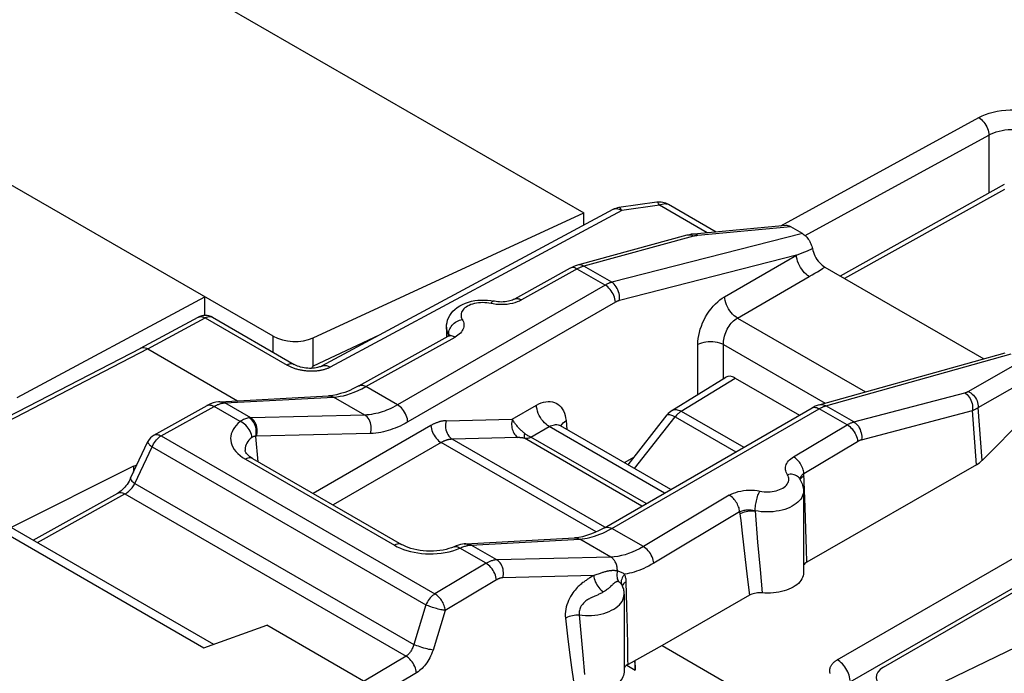
# Model space of a CAD drawing. Units: millimetres. Extents: x -21.4 to 40.6, y -30.4 to 41.
# Drawn here: x 3.9 to 17.5, y 16.3 to 25.3 of the extents above; entities that cross this region are included whole.
import ezdxf

# ---------------------------------------------------------------- set-up
doc = ezdxf.new("R2010")
doc.units = ezdxf.units.MM
doc.header["$LTSCALE"] = 16.335
doc.layers.get('0').update_dxf_attribs({"linetype": 'CONTINUOUS'})
for name, color, linetype in [('ASSI', 7, 'CONTINUOUS'), ('DRAFT', 7, 'CONTINUOUS'), ('RACCORDO', 7, 'CONTINUOUS')]:
    doc.layers.add(name, color=color, linetype=linetype)

msp = doc.modelspace()

# ---------------------------------------------------------------- linework, layer by layer
at = {"color": 7, "linetype": 'CONTINUOUS'}
for p, q in [((3.267, 27.508), (11.678, 22.652)), ((7.942, 20.924), (11.678, 22.652)), ((11.678, 22.481), (11.678, 22.652)), ((12.894, 19.922), (13.639, 20.382)), ((13.766, 20.371), (14.655, 19.858)), ((12.288, 19.173), (12.829, 19.864)), ((1.837, 19.301), (6.433, 16.647)), ((2.339, 19.139), (6.57, 16.696)), ((15.813, 16.38), (19.177, 18.322)), ((6.433, 16.647), (7.303, 16.958)), ((12.316, 14.063), (7.303, 16.958))]:
    msp.add_line(p, q, dxfattribs=at)
at = {"color": 250, "linetype": 'CONTINUOUS'}
for p, q in [((7.391, 20.724), (7.391, 20.949)), ((8.855, 20.963), (7.942, 20.534)), ((7.942, 20.534), (7.942, 20.924)), ((13.023, 19.912), (13.766, 20.371)), ((13.023, 19.912), (13.885, 19.414)), ((12.378, 19.121), (12.937, 19.835)), ((12.937, 19.835), (13.776, 19.351)), ((16.107, 15.916), (20.052, 17.817))]:
    msp.add_line(p, q, dxfattribs=at)
at = {"color": 7, "linetype": 'CONTINUOUS'}
msp.add_lwpolyline([(7.942, 20.534), (7.936, 20.527), (7.931, 20.52), (7.925, 20.513), (7.919, 20.506), (7.918, 20.505)], dxfattribs=at)
at = {"color": 250, "linetype": 'CONTINUOUS'}
for points in [[(12.829, 19.864), (12.834, 19.867), (12.84, 19.869), (12.849, 19.869), (12.86, 19.868), (12.872, 19.864), (12.887, 19.859), (12.902, 19.853), (12.919, 19.845), (12.937, 19.835)], [(12.894, 19.922), (12.903, 19.927), (12.917, 19.932), (12.933, 19.935), (12.95, 19.935), (12.967, 19.933), (12.985, 19.928), (13.004, 19.921), (13.023, 19.912)], [(13.023, 19.912), (13.013, 19.905), (13.003, 19.899), (12.993, 19.891), (12.983, 19.883), (12.974, 19.875), (12.964, 19.865), (12.955, 19.856), (12.946, 19.846), (12.937, 19.835)]]:
    msp.add_lwpolyline(points, dxfattribs=at)
at = {"color": 7, "linetype": 'CONTINUOUS'}
msp.add_arc((13.026, 19.709), 0.25, 121.7333, 141.9219, dxfattribs=at)
for centre, major_axis, ratio, start_param, end_param in [((7.674, 21.095), (0.4, -0.017), 0.546417, -2.332616, -0.814179), ((13.766, 20.167), (-0.125, 0.217), 0.577156, -0.785294, 0.017447), ((16.11, 16.224), (0.4, -0.017), 0.546417, 2.432133, 3.95057)]:
    msp.add_ellipse(centre, major_axis=major_axis, ratio=ratio, start_param=start_param, end_param=end_param, dxfattribs=at)
at = {"layer": 'ASSI', "color": 7, "linetype": 'CONTINUOUS'}
for p, q in [((12.079, 22.696), (8.058, 20.534)), ((14.466, 22.477), (13.196, 22.359)), ((14.694, 22.367), (14.536, 22.458)), ((13.101, 22.342), (11.589, 21.929)), ((11.489, 21.888), (10.721, 21.46)), ((9.783, 21.075), (9.783, 20.943)), ((8.575, 20.263), (9.804, 20.948)), ((14.927, 20), (17.493, 20.719)), ((6.654, 20.044), (8.155, 20.125)), ((5.747, 19.583), (6.479, 19.99)), ((11.963, 18.304), (14.827, 19.957)), ((5.425, 18.987), (5.664, 19.493)), ((7.004, 19.368), (7.004, 19.368)), ((5.466, 19.152), (5.513, 19.174)), ((7.108, 19.259), (9.164, 18.072)), ((17.095, 19.174), (14.754, 17.826)), ((5.466, 19.152), (3.776, 18.309)), ((14.652, 18.985), (14.652, 18.985)), ((4.082, 18.132), (5.247, 18.781)), ((14.708, 18.809), (14.708, 17.679)), ((10.027, 18.08), (10.004, 18.076)), ((10.052, 18.082), (11.55, 18.164)), ((12.201, 17.515), (12.201, 17.515)), ((12.202, 17.515), (12.202, 17.515)), ((12.233, 17.38), (12.233, 16.312)), ((13.964, 17.372), (12.757, 16.676)), ((12.757, 16.676), (12.288, 16.417)), ((12.757, 16.676), (15.225, 15.251)), ((12.387, 16.338), (12.387, 16.472)), ((12.288, 16.417), (12.275, 16.409))]:
    msp.add_line(p, q, dxfattribs=at)
at = {"layer": 'ASSI', "color": 250, "linetype": 'CONTINUOUS'}
for p, q in [((14.536, 22.458), (13.251, 22.339)), ((13.19, 22.328), (11.678, 21.915)), ((14.694, 22.367), (12.063, 21.693)), ((13.118, 22.345), (13.101, 22.342)), ((13.195, 22.329), (13.19, 22.328)), ((11.595, 21.881), (10.819, 21.449)), ((11.492, 21.89), (11.489, 21.888)), ((11.971, 21.654), (11.586, 21.876)), ((12.063, 21.693), (11.678, 21.915)), ((11.971, 21.654), (9.108, 20)), ((12.113, 21.418), (9.249, 19.764)), ((10.365, 21.405), (10.338, 21.409)), ((10.429, 21.393), (10.365, 21.405)), ((8.672, 20.252), (9.901, 20.937)), ((9.812, 20.979), (9.799, 21.003)), ((9.811, 20.953), (9.812, 20.979)), ((9.812, 20.979), (9.813, 20.997)), ((9.813, 20.997), (9.816, 21.014)), ((15.018, 19.987), (17.575, 20.703)), ((16.981, 20.185), (17.733, 20.612)), ((17.119, 19.964), (17.869, 20.39)), ((9.108, 20), (8.672, 20.252)), ((6.725, 20.027), (8.225, 20.107)), ((8.654, 19.86), (8.225, 20.107)), ((15.403, 19.764), (16.934, 20.167)), ((5.845, 19.571), (6.576, 19.979)), ((6.936, 19.771), (6.576, 19.979)), ((6.718, 20.026), (6.725, 20.027)), ((7.081, 19.822), (6.725, 20.027)), ((15.01, 19.984), (15.018, 19.987)), ((15.403, 19.764), (15.018, 19.987)), ((8.654, 19.86), (7.081, 19.822)), ((12.063, 18.294), (14.927, 19.947)), ((14.909, 19.956), (14.927, 19.947)), ((15.312, 19.725), (14.927, 19.947)), ((15.51, 19.519), (17.041, 19.922)), ((17.095, 19.174), (17.041, 19.922)), ((17.172, 19.232), (17.119, 19.964)), ((9.568, 19.715), (7.942, 18.777)), ((14.571, 19.282), (15.312, 19.725)), ((5.747, 19.583), (5.748, 19.583)), ((5.845, 19.571), (9.623, 17.39)), ((7.183, 19.215), (7.151, 19.565)), ((8.735, 19.604), (7.162, 19.566)), ((9.709, 19.479), (8.218, 18.618)), ((11.847, 18.245), (9.709, 19.479)), ((11.967, 18.31), (9.861, 19.526)), ((14.715, 19.053), (15.455, 19.496)), ((5.484, 18.913), (5.722, 19.419)), ((5.722, 19.419), (9.5, 17.237)), ((6.969, 19.274), (7.008, 19.249)), ((7.008, 19.249), (9.064, 18.062)), ((14.7, 19.013), (14.716, 19.023)), ((14.732, 18.588), (14.715, 19.053)), ((5.484, 18.913), (9.331, 16.691)), ((14.686, 19.002), (14.7, 19.013)), ((4.14, 18.099), (5.345, 18.77)), ((5.345, 18.77), (9.225, 16.529)), ((13.685, 18.752), (12.499, 18.043)), ((13.828, 18.523), (12.642, 17.814)), ((13.828, 18.523), (13.842, 18.404)), ((14.041, 18.537), (14.076, 18.102)), ((14.742, 18.284), (14.732, 18.588)), ((13.842, 18.404), (13.861, 18.229)), ((12.499, 18.043), (12.063, 18.294)), ((13.861, 18.229), (13.898, 17.908)), ((14.75, 18.002), (14.742, 18.284)), ((10.052, 18.082), (10.065, 18.082)), ((10.087, 18.072), (10.105, 18.064)), ((12.05, 17.899), (11.621, 18.147)), ((14.076, 18.102), (14.109, 17.726)), ((9.92, 18.002), (9.968, 18.02)), ((10.329, 17.812), (9.968, 18.02)), ((10.097, 18.062), (10.105, 18.064)), ((10.478, 17.86), (10.123, 18.065)), ((14.754, 17.826), (14.75, 18.002)), ((10.329, 17.812), (9.623, 17.39)), ((12.05, 17.899), (10.478, 17.86)), ((13.898, 17.908), (13.933, 17.624)), ((14.109, 17.726), (14.138, 17.404)), ((10.472, 17.583), (9.766, 17.161)), ((11.814, 17.643), (10.562, 17.612)), ((11.783, 17.624), (11.762, 17.611)), ((11.828, 17.648), (11.814, 17.643)), ((12.273, 17.217), (12.263, 17.556)), ((13.933, 17.624), (13.964, 17.372)), ((9.5, 17.237), (9.331, 16.691)), ((9.766, 17.161), (9.597, 16.615)), ((12.28, 16.902), (12.273, 17.217)), ((11.423, 17.054), (11.453, 16.807)), ((11.614, 17.1), (11.636, 16.849)), ((11.636, 16.849), (11.663, 16.545)), ((12.284, 16.684), (12.28, 16.902)), ((11.453, 16.807), (11.481, 16.579)), ((11.481, 16.579), (11.508, 16.372)), ((9.225, 16.529), (8.645, 16.183)), ((11.663, 16.545), (11.688, 16.279)), ((11.508, 16.372), (11.534, 16.184)), ((12.269, 16.406), (12.387, 16.338)), ((9.368, 16.3), (8.913, 16.028))]:
    msp.add_line(p, q, dxfattribs=at)
at = {"layer": 'ASSI', "color": 7, "linetype": 'CONTINUOUS'}
for points in [[(13.196, 22.359), (13.186, 22.358), (13.16, 22.355), (13.135, 22.35), (13.111, 22.345), (13.101, 22.342)], [(11.589, 21.929), (11.564, 21.922), (11.538, 21.912), (11.511, 21.899), (11.489, 21.888)], [(9.783, 21.075), (9.785, 21.107), (9.79, 21.138), (9.799, 21.17), (9.811, 21.202), (9.827, 21.233), (9.847, 21.263), (9.871, 21.292), (9.899, 21.319), (9.93, 21.344), (9.965, 21.368), (10.004, 21.388), (10.044, 21.406), (10.086, 21.42), (10.129, 21.432), (10.173, 21.44), (10.217, 21.446), (10.262, 21.448), (10.306, 21.448), (10.35, 21.445), (10.394, 21.44), (10.437, 21.432)], [(10.72, 21.459), (10.708, 21.453), (10.693, 21.447), (10.677, 21.441), (10.658, 21.435), (10.637, 21.43), (10.614, 21.426), (10.591, 21.423), (10.566, 21.421), (10.541, 21.42), (10.515, 21.421), (10.49, 21.423), (10.466, 21.426), (10.443, 21.43), (10.437, 21.432)], [(9.83, 20.967), (9.83, 20.968), (9.83, 20.967), (9.827, 20.964), (9.822, 20.96), (9.814, 20.955), (9.804, 20.948)], [(8.575, 20.263), (8.563, 20.257), (8.5, 20.224), (8.438, 20.196), (8.379, 20.173), (8.321, 20.155), (8.266, 20.14), (8.213, 20.13), (8.163, 20.125), (8.155, 20.125)], [(6.654, 20.044), (6.638, 20.043), (6.601, 20.037), (6.563, 20.027), (6.525, 20.013), (6.488, 19.995), (6.478, 19.99)], [(14.927, 20), (14.899, 19.991), (14.871, 19.98), (14.843, 19.966), (14.827, 19.957)], [(7.108, 19.259), (7.094, 19.267), (7.071, 19.283), (7.051, 19.299), (7.035, 19.314), (7.023, 19.328), (7.014, 19.341), (7.008, 19.352), (7.005, 19.36), (7.004, 19.367), (7.004, 19.368)], [(5.425, 18.987), (5.415, 18.967), (5.403, 18.945), (5.389, 18.923), (5.375, 18.902), (5.359, 18.881), (5.343, 18.862), (5.326, 18.844), (5.309, 18.828), (5.292, 18.813), (5.276, 18.8), (5.261, 18.789), (5.247, 18.781)], [(14.652, 18.985), (14.664, 18.967), (14.674, 18.948), (14.683, 18.929), (14.691, 18.909), (14.697, 18.889), (14.702, 18.87), (14.705, 18.85), (14.707, 18.83), (14.708, 18.809)], [(11.963, 18.304), (11.952, 18.297), (11.89, 18.265), (11.83, 18.237), (11.772, 18.213), (11.716, 18.194), (11.661, 18.18), (11.608, 18.17), (11.558, 18.164), (11.55, 18.164)], [(9.891, 18.041), (9.887, 18.04), (9.854, 18.027), (9.817, 18.015), (9.778, 18.005), (9.736, 17.996), (9.693, 17.989), (9.648, 17.984), (9.602, 17.981), (9.556, 17.98), (9.509, 17.981), (9.463, 17.985), (9.418, 17.99), (9.374, 17.997), (9.333, 18.007), (9.293, 18.017), (9.256, 18.029), (9.222, 18.043), (9.192, 18.057), (9.164, 18.072)], [(10.004, 18.076), (9.976, 18.07), (9.948, 18.062), (9.918, 18.052), (9.891, 18.041)], [(10.052, 18.082), (10.045, 18.082), (10.037, 18.081), (10.029, 18.08), (10.027, 18.08)], [(14.754, 17.826), (14.74, 17.817), (14.728, 17.808), (14.718, 17.797), (14.71, 17.787), (14.708, 17.783)], [(14.708, 17.679), (14.707, 17.661), (14.703, 17.639), (14.696, 17.617), (14.686, 17.596), (14.673, 17.575), (14.657, 17.555), (14.638, 17.535), (14.617, 17.517), (14.593, 17.499), (14.567, 17.483), (14.539, 17.468), (14.508, 17.454), (14.476, 17.442), (14.442, 17.431), (14.407, 17.422), (14.37, 17.414), (14.333, 17.408), (14.294, 17.404), (14.255, 17.401), (14.216, 17.4), (14.177, 17.401), (14.138, 17.404)], [(12.201, 17.515), (12.207, 17.503), (12.213, 17.488), (12.218, 17.473), (12.223, 17.458), (12.226, 17.442)], [(12.226, 17.442), (12.229, 17.427), (12.231, 17.411), (12.232, 17.396), (12.233, 17.38)], [(14.138, 17.404), (14.116, 17.405), (14.095, 17.405), (14.074, 17.404), (14.054, 17.401), (14.034, 17.397), (14.015, 17.393), (13.997, 17.387), (13.98, 17.38), (13.964, 17.372)], [(12.373, 16.464), (12.38, 16.431), (12.385, 16.386), (12.387, 16.338)], [(12.233, 16.312), (12.233, 16.309), (12.231, 16.287), (12.226, 16.265), (12.217, 16.244), (12.206, 16.222), (12.192, 16.202), (12.174, 16.182), (12.154, 16.163), (12.131, 16.145), (12.106, 16.129), (12.077, 16.113), (12.047, 16.099), (12.015, 16.086), (11.981, 16.075), (11.946, 16.065), (11.909, 16.057), (11.871, 16.051), (11.832, 16.047), (11.793, 16.044), (11.753, 16.043)], [(12.275, 16.409), (12.264, 16.401), (12.255, 16.392), (12.247, 16.383), (12.24, 16.373), (12.235, 16.363), (12.233, 16.355)]]:
    msp.add_lwpolyline(points, dxfattribs=at)
at = {"layer": 'ASSI', "color": 250, "linetype": 'CONTINUOUS'}
for points in [[(13.154, 22.343), (13.136, 22.345), (13.118, 22.345)], [(13.19, 22.328), (13.173, 22.337), (13.154, 22.343)], [(13.251, 22.339), (13.246, 22.338), (13.241, 22.338), (13.236, 22.337), (13.231, 22.336), (13.226, 22.336), (13.221, 22.335), (13.216, 22.334), (13.211, 22.333), (13.206, 22.332), (13.201, 22.331), (13.195, 22.329)], [(13.251, 22.339), (13.239, 22.348), (13.226, 22.354), (13.213, 22.358), (13.2, 22.359), (13.196, 22.359)], [(11.552, 21.892), (11.536, 21.895), (11.52, 21.896), (11.505, 21.894), (11.492, 21.89)], [(11.586, 21.876), (11.569, 21.885), (11.552, 21.892)], [(11.678, 21.915), (11.66, 21.924), (11.642, 21.93), (11.624, 21.932), (11.606, 21.932), (11.589, 21.929)], [(11.678, 21.915), (11.671, 21.913), (11.664, 21.911), (11.656, 21.909), (11.649, 21.906), (11.642, 21.903), (11.635, 21.9), (11.627, 21.897), (11.619, 21.894), (11.611, 21.89), (11.603, 21.886), (11.595, 21.881)], [(12.063, 21.693), (12.056, 21.691), (12.049, 21.688), (12.042, 21.686), (12.034, 21.684), (12.027, 21.681), (12.02, 21.678), (12.012, 21.675), (12.005, 21.671), (11.997, 21.667), (11.988, 21.663), (11.98, 21.659), (11.971, 21.654)], [(12.113, 21.418), (12.11, 21.439), (12.106, 21.462), (12.1, 21.485), (12.091, 21.508), (12.081, 21.531), (12.069, 21.553), (12.055, 21.574), (12.04, 21.594), (12.024, 21.612), (12.007, 21.628), (11.989, 21.642), (11.971, 21.654)], [(12.168, 21.441), (12.17, 21.464), (12.171, 21.489), (12.169, 21.514), (12.164, 21.539), (12.158, 21.563), (12.149, 21.587), (12.139, 21.609), (12.126, 21.63), (12.112, 21.649), (12.097, 21.666), (12.081, 21.681), (12.063, 21.693)], [(10.721, 21.46), (10.73, 21.464), (10.741, 21.467), (10.753, 21.469), (10.765, 21.468), (10.778, 21.466), (10.792, 21.462), (10.805, 21.456), (10.819, 21.449)], [(10.338, 21.409), (10.31, 21.411), (10.281, 21.412), (10.253, 21.411), (10.225, 21.409), (10.197, 21.405), (10.17, 21.399), (10.144, 21.392), (10.12, 21.384), (10.096, 21.374), (10.075, 21.363), (10.055, 21.351), (10.038, 21.338), (10.023, 21.324), (10.01, 21.31), (9.999, 21.294), (9.991, 21.278), (9.986, 21.262), (9.984, 21.246), (9.984, 21.229), (9.987, 21.213), (9.992, 21.197), (10, 21.181)], [(10.437, 21.432), (10.436, 21.432), (10.429, 21.432), (10.423, 21.43), (10.415, 21.425), (10.408, 21.419), (10.4, 21.41), (10.393, 21.4)], [(10.504, 21.385), (10.466, 21.388), (10.429, 21.393)], [(10.656, 21.394), (10.619, 21.388), (10.581, 21.385), (10.542, 21.384), (10.504, 21.385)], [(10.819, 21.449), (10.79, 21.434), (10.76, 21.421), (10.727, 21.41), (10.693, 21.401), (10.656, 21.394)], [(12.168, 21.441), (12.164, 21.44), (12.159, 21.438), (12.155, 21.437), (12.15, 21.435), (12.146, 21.434), (12.142, 21.432), (12.137, 21.43), (12.132, 21.428), (12.128, 21.426), (12.123, 21.423), (12.118, 21.42), (12.113, 21.418)], [(9.799, 21.003), (9.79, 21.027), (9.785, 21.051), (9.783, 21.075)], [(9.816, 21.014), (9.821, 21.032), (9.828, 21.049), (9.837, 21.066), (9.848, 21.083), (9.86, 21.099), (9.874, 21.113), (9.889, 21.127), (9.906, 21.14), (9.924, 21.151), (9.942, 21.161), (9.961, 21.17), (9.981, 21.176), (10, 21.181)], [(10, 21.181), (10.009, 21.164), (10.016, 21.147), (10.021, 21.13), (10.023, 21.112), (10.023, 21.094), (10.02, 21.077), (10.016, 21.059), (10.009, 21.042), (9.999, 21.025), (9.988, 21.008), (9.974, 20.992), (9.959, 20.977), (9.941, 20.963), (9.922, 20.95), (9.901, 20.937)], [(9.804, 20.948), (9.812, 20.952), (9.823, 20.955), (9.835, 20.957), (9.847, 20.956), (9.86, 20.954), (9.874, 20.95), (9.887, 20.944), (9.901, 20.937)], [(9.812, 20.979), (9.816, 20.972), (9.82, 20.964)], [(9.812, 20.979), (9.819, 20.963), (9.82, 20.959)], [(9.82, 20.964), (9.822, 20.957), (9.823, 20.949)], [(8.51, 20.175), (8.563, 20.197), (8.617, 20.223), (8.672, 20.252)], [(8.575, 20.263), (8.578, 20.265), (8.592, 20.27), (8.606, 20.272), (8.622, 20.271), (8.638, 20.267), (8.655, 20.261), (8.672, 20.252)], [(8.155, 20.125), (8.164, 20.125), (8.176, 20.124), (8.189, 20.122), (8.201, 20.118), (8.213, 20.113), (8.225, 20.107)], [(8.225, 20.107), (8.269, 20.111), (8.314, 20.118), (8.361, 20.127), (8.409, 20.14), (8.459, 20.156), (8.51, 20.175)], [(16.934, 20.167), (16.938, 20.168), (16.942, 20.169), (16.946, 20.17), (16.95, 20.172), (16.954, 20.173), (16.958, 20.174), (16.962, 20.176), (16.966, 20.177), (16.97, 20.179), (16.974, 20.181), (16.978, 20.183), (16.981, 20.185)], [(16.934, 20.167), (16.951, 20.155), (16.967, 20.141), (16.982, 20.125), (16.996, 20.106), (17.008, 20.086), (17.019, 20.064), (17.028, 20.042), (17.035, 20.018), (17.039, 19.994), (17.042, 19.969), (17.042, 19.945), (17.041, 19.922)], [(16.981, 20.185), (17.001, 20.176), (17.02, 20.164), (17.038, 20.15), (17.055, 20.133), (17.07, 20.116), (17.084, 20.096), (17.095, 20.076), (17.104, 20.054), (17.112, 20.032), (17.116, 20.009), (17.119, 19.986), (17.119, 19.964)], [(6.479, 19.99), (6.482, 19.992), (6.495, 19.997), (6.51, 19.999), (6.526, 19.998), (6.542, 19.994), (6.559, 19.988), (6.576, 19.979)], [(6.576, 19.979), (6.589, 19.986), (6.601, 19.992), (6.613, 19.998), (6.625, 20.003), (6.636, 20.007), (6.646, 20.011), (6.657, 20.014), (6.667, 20.017), (6.676, 20.02), (6.685, 20.022), (6.694, 20.023), (6.702, 20.025)], [(6.655, 20.044), (6.669, 20.044), (6.688, 20.041), (6.707, 20.036), (6.725, 20.027)], [(6.702, 20.025), (6.71, 20.026), (6.718, 20.026)], [(9.108, 20), (9.075, 19.982), (9.044, 19.966), (9.013, 19.951), (8.983, 19.937), (8.954, 19.925), (8.926, 19.914), (8.897, 19.904), (8.869, 19.895), (8.84, 19.887), (8.81, 19.88), (8.78, 19.874), (8.75, 19.868), (8.718, 19.864), (8.686, 19.861), (8.654, 19.86)], [(9.249, 19.764), (9.247, 19.786), (9.243, 19.808), (9.236, 19.831), (9.228, 19.854), (9.217, 19.877), (9.205, 19.899), (9.191, 19.921), (9.176, 19.94), (9.16, 19.959), (9.143, 19.975), (9.126, 19.989), (9.108, 20)], [(14.927, 20), (14.944, 20.003), (14.962, 20.004), (14.981, 20.001), (14.999, 19.995), (15.018, 19.987)], [(14.97, 19.97), (14.978, 19.973), (14.985, 19.976), (14.993, 19.979), (15.001, 19.982), (15.01, 19.984)], [(8.735, 19.604), (8.741, 19.628), (8.744, 19.653), (8.745, 19.679), (8.743, 19.704), (8.739, 19.729), (8.733, 19.753), (8.724, 19.776), (8.714, 19.797), (8.701, 19.816), (8.687, 19.833), (8.671, 19.848), (8.654, 19.86)], [(14.829, 19.959), (14.843, 19.964), (14.858, 19.967), (14.874, 19.966), (14.891, 19.963), (14.909, 19.956)], [(14.927, 19.947), (14.934, 19.951), (14.941, 19.955), (14.948, 19.959), (14.956, 19.963), (14.963, 19.966), (14.97, 19.97)], [(17.041, 19.922), (17.048, 19.925), (17.054, 19.928), (17.061, 19.931), (17.068, 19.934), (17.074, 19.937), (17.081, 19.94), (17.087, 19.944), (17.094, 19.948), (17.1, 19.951), (17.106, 19.955), (17.113, 19.96), (17.119, 19.964)], [(6.936, 19.771), (6.906, 19.744), (6.879, 19.716), (6.857, 19.688), (6.838, 19.659), (6.824, 19.63), (6.813, 19.6), (6.806, 19.57), (6.804, 19.539), (6.805, 19.508), (6.81, 19.478), (6.82, 19.447), (6.834, 19.416), (6.852, 19.386), (6.875, 19.356), (6.902, 19.327), (6.934, 19.3), (6.969, 19.274)], [(7.063, 19.82), (7.05, 19.819), (7.037, 19.816), (7.024, 19.813), (7.01, 19.809), (6.996, 19.803), (6.981, 19.797), (6.967, 19.789), (6.952, 19.781), (6.936, 19.771)], [(7.098, 19.55), (7.096, 19.571), (7.091, 19.593), (7.083, 19.615), (7.073, 19.637), (7.061, 19.659), (7.047, 19.68), (7.032, 19.699), (7.015, 19.718), (6.996, 19.734), (6.977, 19.749), (6.957, 19.761), (6.936, 19.771)], [(7.081, 19.822), (7.079, 19.822), (7.077, 19.822), (7.075, 19.821), (7.073, 19.821), (7.071, 19.821), (7.069, 19.821), (7.067, 19.821), (7.065, 19.821), (7.063, 19.82)], [(7.151, 19.565), (7.156, 19.59), (7.158, 19.614), (7.158, 19.64), (7.156, 19.665), (7.151, 19.69), (7.144, 19.714), (7.135, 19.737), (7.123, 19.758), (7.11, 19.777), (7.096, 19.794), (7.08, 19.809), (7.063, 19.82)], [(7.162, 19.566), (7.168, 19.59), (7.171, 19.615), (7.172, 19.641), (7.17, 19.666), (7.166, 19.691), (7.16, 19.715), (7.151, 19.738), (7.14, 19.759), (7.128, 19.778), (7.114, 19.795), (7.098, 19.81), (7.081, 19.822)], [(9.249, 19.764), (9.212, 19.744), (9.177, 19.725), (9.142, 19.708), (9.108, 19.693), (9.075, 19.679), (9.043, 19.667), (9.01, 19.655), (8.978, 19.645), (8.945, 19.636), (8.912, 19.627), (8.878, 19.62), (8.844, 19.614), (8.808, 19.61), (8.772, 19.606), (8.735, 19.604)], [(9.779, 19.781), (9.77, 19.781), (9.76, 19.78), (9.75, 19.779), (9.74, 19.778), (9.731, 19.777), (9.721, 19.775), (9.712, 19.773), (9.703, 19.771), (9.693, 19.769), (9.684, 19.766), (9.675, 19.763), (9.666, 19.76), (9.658, 19.757), (9.649, 19.754), (9.64, 19.751), (9.632, 19.747), (9.623, 19.744), (9.615, 19.74), (9.607, 19.736), (9.599, 19.732), (9.591, 19.728), (9.583, 19.724), (9.575, 19.72), (9.568, 19.715)], [(9.568, 19.715), (9.57, 19.694), (9.574, 19.671), (9.581, 19.648), (9.589, 19.625), (9.6, 19.602), (9.612, 19.58), (9.625, 19.559), (9.64, 19.539), (9.657, 19.521), (9.674, 19.505), (9.691, 19.491), (9.709, 19.479)], [(9.779, 19.781), (9.774, 19.757), (9.771, 19.732), (9.77, 19.707), (9.771, 19.682), (9.775, 19.657), (9.782, 19.633), (9.79, 19.61), (9.801, 19.589), (9.814, 19.569), (9.828, 19.552), (9.844, 19.538), (9.861, 19.526)], [(15.312, 19.725), (15.319, 19.729), (15.326, 19.733), (15.334, 19.737), (15.341, 19.74), (15.348, 19.744), (15.355, 19.747), (15.363, 19.75), (15.371, 19.753), (15.379, 19.756), (15.387, 19.759), (15.395, 19.762), (15.403, 19.764)], [(15.312, 19.725), (15.33, 19.714), (15.347, 19.7), (15.364, 19.685), (15.38, 19.667), (15.395, 19.648), (15.409, 19.628), (15.422, 19.606), (15.432, 19.584), (15.441, 19.562), (15.448, 19.539), (15.453, 19.517), (15.455, 19.496)], [(15.403, 19.764), (15.42, 19.753), (15.437, 19.739), (15.452, 19.722), (15.466, 19.704), (15.478, 19.684), (15.489, 19.662), (15.497, 19.639), (15.504, 19.615), (15.509, 19.591), (15.512, 19.567), (15.512, 19.543), (15.51, 19.519)], [(5.722, 19.419), (5.731, 19.44), (5.742, 19.461), (5.754, 19.48), (5.767, 19.499), (5.781, 19.517), (5.796, 19.533), (5.812, 19.548), (5.828, 19.561), (5.845, 19.571)], [(5.748, 19.583), (5.756, 19.587), (5.767, 19.59), (5.779, 19.591), (5.791, 19.591), (5.804, 19.588), (5.818, 19.584), (5.831, 19.579), (5.845, 19.571)], [(7.151, 19.565), (7.146, 19.566), (7.14, 19.566), (7.134, 19.565), (7.128, 19.564), (7.122, 19.563), (7.116, 19.56), (7.11, 19.557), (7.104, 19.554), (7.098, 19.55)], [(7.161, 19.566), (7.16, 19.566), (7.158, 19.566), (7.157, 19.566), (7.156, 19.566), (7.155, 19.566), (7.154, 19.566), (7.152, 19.566), (7.151, 19.565)], [(5.664, 19.493), (5.663, 19.492), (5.663, 19.486), (5.664, 19.48), (5.667, 19.473), (5.672, 19.465), (5.679, 19.456), (5.687, 19.448), (5.698, 19.438), (5.709, 19.429), (5.722, 19.419)], [(7.098, 19.55), (7.076, 19.531), (7.057, 19.512), (7.041, 19.492), (7.028, 19.472), (7.017, 19.451), (7.01, 19.43), (7.005, 19.408), (7.003, 19.386), (7.004, 19.368)], [(9.861, 19.526), (9.854, 19.526), (9.847, 19.525), (9.84, 19.524), (9.833, 19.524), (9.826, 19.523), (9.819, 19.521), (9.812, 19.52), (9.806, 19.519), (9.799, 19.517), (9.792, 19.515), (9.786, 19.513), (9.78, 19.511), (9.773, 19.509), (9.767, 19.507), (9.761, 19.504), (9.755, 19.502), (9.749, 19.499), (9.743, 19.497), (9.737, 19.494), (9.731, 19.491), (9.726, 19.488), (9.72, 19.485), (9.714, 19.482), (9.709, 19.479)], [(15.455, 19.496), (15.46, 19.498), (15.464, 19.501), (15.468, 19.503), (15.473, 19.505), (15.477, 19.507), (15.481, 19.509), (15.486, 19.511), (15.49, 19.513), (15.495, 19.515), (15.5, 19.517), (15.505, 19.518), (15.51, 19.519)], [(7.108, 19.259), (7.106, 19.26), (7.092, 19.265), (7.077, 19.268), (7.061, 19.267), (7.044, 19.264), (7.026, 19.258), (7.008, 19.249)], [(14.487, 19.036), (14.477, 19.053), (14.469, 19.07), (14.463, 19.087), (14.46, 19.105), (14.459, 19.122), (14.46, 19.14), (14.464, 19.158), (14.47, 19.175), (14.478, 19.192), (14.489, 19.209), (14.502, 19.225), (14.516, 19.24), (14.533, 19.255), (14.551, 19.269), (14.571, 19.282)], [(14.715, 19.053), (14.713, 19.07), (14.709, 19.088), (14.705, 19.105), (14.699, 19.123), (14.692, 19.141), (14.683, 19.159), (14.674, 19.176), (14.663, 19.193), (14.652, 19.209), (14.64, 19.224), (14.627, 19.238), (14.613, 19.251), (14.6, 19.263), (14.586, 19.273), (14.571, 19.282)], [(14.136, 18.805), (14.164, 18.801), (14.192, 18.8), (14.22, 18.8), (14.249, 18.801), (14.277, 18.804), (14.304, 18.809), (14.331, 18.815), (14.356, 18.822), (14.38, 18.831), (14.403, 18.841), (14.423, 18.852), (14.442, 18.865), (14.459, 18.878), (14.473, 18.892), (14.485, 18.907), (14.495, 18.923), (14.502, 18.939), (14.506, 18.955), (14.508, 18.972), (14.506, 18.988), (14.503, 19.004), (14.496, 19.02), (14.487, 19.036)], [(14.652, 18.985), (14.648, 18.991), (14.638, 19.003), (14.625, 19.013), (14.612, 19.022), (14.596, 19.03), (14.58, 19.035), (14.563, 19.039), (14.544, 19.041), (14.526, 19.041), (14.506, 19.04), (14.487, 19.036)], [(14.664, 18.994), (14.669, 19.004), (14.674, 19.013), (14.68, 19.022), (14.687, 19.031)], [(14.687, 19.031), (14.696, 19.039), (14.705, 19.046), (14.715, 19.053)], [(5.345, 18.77), (5.357, 18.777), (5.37, 18.786), (5.383, 18.795), (5.395, 18.805), (5.408, 18.816), (5.42, 18.828), (5.432, 18.841), (5.444, 18.854), (5.455, 18.868), (5.465, 18.883), (5.475, 18.898), (5.484, 18.913)], [(5.425, 18.987), (5.424, 18.984), (5.424, 18.977), (5.427, 18.968), (5.433, 18.959), (5.442, 18.948), (5.453, 18.937), (5.467, 18.925), (5.484, 18.913)], [(14.66, 18.974), (14.66, 18.975), (14.661, 18.985), (14.664, 18.994)], [(14.663, 18.969), (14.666, 18.978), (14.675, 18.99), (14.686, 19.002)], [(5.247, 18.781), (5.251, 18.783), (5.264, 18.788), (5.279, 18.79), (5.294, 18.789), (5.311, 18.785), (5.327, 18.779), (5.345, 18.77)], [(13.685, 18.752), (13.713, 18.767), (13.743, 18.78), (13.774, 18.792), (13.808, 18.802), (13.845, 18.81), (13.881, 18.816), (13.919, 18.82), (13.958, 18.822), (13.996, 18.822), (14.034, 18.82), (14.071, 18.816), (14.136, 18.805)], [(13.828, 18.523), (13.827, 18.54), (13.823, 18.558), (13.819, 18.576), (13.813, 18.593), (13.805, 18.611), (13.797, 18.629), (13.787, 18.646), (13.777, 18.663), (13.766, 18.679), (13.753, 18.694), (13.741, 18.708), (13.727, 18.721), (13.713, 18.733), (13.699, 18.743), (13.685, 18.752)], [(14.041, 18.537), (14.042, 18.555), (14.043, 18.573), (14.045, 18.593), (14.047, 18.613), (14.05, 18.633), (14.054, 18.654), (14.059, 18.674), (14.063, 18.695), (14.069, 18.714), (14.075, 18.733), (14.081, 18.751), (14.087, 18.768), (14.094, 18.783), (14.101, 18.797), (14.108, 18.809)], [(14.708, 18.809), (14.707, 18.795), (14.703, 18.771), (14.696, 18.747), (14.685, 18.723), (14.671, 18.7), (14.653, 18.678), (14.632, 18.657), (14.608, 18.637), (14.582, 18.618), (14.552, 18.6), (14.521, 18.584), (14.486, 18.57), (14.45, 18.557), (14.413, 18.546), (14.373, 18.537), (14.333, 18.53), (14.292, 18.525), (14.25, 18.522), (14.207, 18.521), (14.165, 18.522), (14.123, 18.525), (14.082, 18.53), (14.041, 18.537)], [(13.828, 18.523), (13.839, 18.528), (13.851, 18.533), (13.863, 18.538), (13.876, 18.541), (13.89, 18.545), (13.904, 18.547), (13.919, 18.549), (13.934, 18.55), (13.949, 18.55), (13.965, 18.55), (13.98, 18.549), (13.996, 18.547), (14.011, 18.544), (14.026, 18.541), (14.041, 18.537)], [(13.832, 18.494), (13.85, 18.505), (13.871, 18.514), (13.893, 18.522), (13.917, 18.529), (13.941, 18.534), (13.966, 18.538), (13.991, 18.539), (14.016, 18.539), (14.04, 18.537)], [(11.621, 18.147), (11.655, 18.149), (11.69, 18.154), (11.725, 18.16), (11.759, 18.168), (11.792, 18.176), (11.827, 18.187), (11.863, 18.199), (11.899, 18.213)], [(11.899, 18.213), (11.938, 18.23), (11.978, 18.249), (12.02, 18.27), (12.063, 18.294)], [(11.963, 18.304), (11.966, 18.305), (11.98, 18.311), (11.995, 18.313), (12.011, 18.313), (12.028, 18.309), (12.045, 18.303), (12.063, 18.294)], [(9.164, 18.072), (9.161, 18.073), (9.148, 18.078), (9.133, 18.081), (9.117, 18.08), (9.1, 18.077), (9.082, 18.071), (9.064, 18.062)], [(10.027, 18.08), (10.048, 18.081), (10.068, 18.078), (10.087, 18.072)], [(10.065, 18.082), (10.085, 18.08), (10.104, 18.074), (10.123, 18.065)], [(10.105, 18.064), (10.107, 18.064), (10.109, 18.064), (10.111, 18.064), (10.113, 18.064), (10.115, 18.065), (10.117, 18.065), (10.119, 18.065), (10.121, 18.065), (11.621, 18.147)], [(11.55, 18.164), (11.563, 18.164), (11.583, 18.161), (11.602, 18.155), (11.621, 18.147)], [(9.064, 18.062), (9.104, 18.04), (9.147, 18.021), (9.191, 18.004), (9.237, 17.988)], [(9.237, 17.988), (9.286, 17.975), (9.335, 17.964), (9.386, 17.956), (9.438, 17.949), (9.491, 17.945), (9.544, 17.943), (9.599, 17.944), (9.653, 17.947), (9.708, 17.953), (9.764, 17.961), (9.818, 17.972)], [(9.818, 17.972), (9.869, 17.986), (9.92, 18.002)], [(9.891, 18.041), (9.899, 18.044), (9.912, 18.045), (9.925, 18.043), (9.939, 18.038), (9.954, 18.031), (9.968, 18.02)], [(9.968, 18.02), (9.982, 18.027), (9.996, 18.033), (10.009, 18.038), (10.022, 18.043), (10.034, 18.047), (10.046, 18.051), (10.057, 18.054), (10.068, 18.057)], [(10.068, 18.057), (10.078, 18.059), (10.087, 18.061), (10.097, 18.062)], [(12.499, 18.043), (12.447, 18.013), (12.396, 17.987), (12.345, 17.965), (12.295, 17.946), (12.246, 17.93), (12.196, 17.918), (12.147, 17.908), (12.098, 17.902), (12.05, 17.899)], [(12.642, 17.814), (12.639, 17.835), (12.635, 17.857), (12.628, 17.88), (12.619, 17.902), (12.608, 17.924), (12.596, 17.946), (12.582, 17.966), (12.567, 17.985), (12.551, 18.002), (12.534, 18.018), (12.517, 18.031), (12.499, 18.043)], [(10.478, 17.86), (10.467, 17.859), (10.455, 17.858), (10.443, 17.856), (10.432, 17.854), (10.421, 17.851), (10.411, 17.848), (10.4, 17.845), (10.39, 17.842), (10.381, 17.838), (10.371, 17.834), (10.362, 17.83), (10.353, 17.825), (10.345, 17.821), (10.337, 17.816), (10.329, 17.812)], [(10.472, 17.583), (10.469, 17.604), (10.465, 17.627), (10.458, 17.649), (10.449, 17.671), (10.438, 17.693), (10.426, 17.715), (10.412, 17.735), (10.397, 17.754), (10.381, 17.772), (10.364, 17.787), (10.346, 17.801), (10.329, 17.812)], [(10.562, 17.612), (10.567, 17.636), (10.569, 17.66), (10.569, 17.685), (10.567, 17.709), (10.563, 17.733), (10.556, 17.757), (10.548, 17.779), (10.537, 17.799), (10.525, 17.818), (10.51, 17.834), (10.495, 17.848), (10.478, 17.86)], [(12.141, 17.705), (12.141, 17.719), (12.14, 17.732), (12.139, 17.745), (12.137, 17.758), (12.134, 17.771), (12.131, 17.784), (12.127, 17.797), (12.123, 17.809), (12.118, 17.82), (12.112, 17.832), (12.106, 17.842), (12.099, 17.853), (12.092, 17.862), (12.084, 17.871), (12.076, 17.879), (12.068, 17.887), (12.059, 17.893), (12.05, 17.899)], [(12.642, 17.814), (12.607, 17.794), (12.573, 17.775), (12.539, 17.758), (12.505, 17.742), (12.472, 17.727), (12.438, 17.714), (12.405, 17.702), (12.372, 17.691), (12.339, 17.682), (12.306, 17.674), (12.274, 17.667), (12.241, 17.661)], [(12.141, 17.705), (12.134, 17.706), (12.128, 17.708), (12.121, 17.709), (12.114, 17.709), (12.108, 17.71), (12.101, 17.711), (12.094, 17.711), (12.087, 17.711), (12.08, 17.711), (12.073, 17.711), (12.066, 17.711), (12.059, 17.71), (12.051, 17.71), (12.044, 17.709), (12.036, 17.708), (12.028, 17.707), (12.019, 17.705), (12.011, 17.704), (12.002, 17.702), (11.993, 17.7), (11.984, 17.698), (11.975, 17.695), (11.966, 17.693), (11.956, 17.69), (11.946, 17.687), (11.935, 17.684), (11.925, 17.68), (11.914, 17.677), (11.903, 17.673), (11.828, 17.648)], [(12.141, 17.705), (12.137, 17.687), (12.135, 17.669), (12.134, 17.651), (12.135, 17.633), (12.137, 17.616), (12.14, 17.6), (12.145, 17.585), (12.151, 17.57), (12.158, 17.557)], [(12.241, 17.661), (12.231, 17.668), (12.22, 17.675), (12.209, 17.682), (12.198, 17.687), (12.186, 17.692), (12.175, 17.696), (12.163, 17.7), (12.152, 17.703), (12.141, 17.705)], [(10.562, 17.612), (10.555, 17.611), (10.548, 17.611), (10.541, 17.61), (10.534, 17.608), (10.528, 17.607), (10.521, 17.605), (10.515, 17.603), (10.509, 17.601), (10.503, 17.599), (10.497, 17.596), (10.492, 17.594), (10.487, 17.591), (10.482, 17.588), (10.477, 17.586), (10.472, 17.583)], [(11.762, 17.611), (11.751, 17.605), (11.741, 17.598), (11.73, 17.591), (11.719, 17.584), (11.708, 17.577), (11.698, 17.569), (11.687, 17.561), (11.676, 17.553), (11.664, 17.545), (11.652, 17.536), (11.64, 17.526), (11.628, 17.515), (11.614, 17.503), (11.601, 17.49), (11.586, 17.476), (11.572, 17.46), (11.557, 17.443), (11.542, 17.424), (11.527, 17.403), (11.511, 17.38), (11.496, 17.355), (11.481, 17.328), (11.468, 17.3), (11.455, 17.27), (11.445, 17.24), (11.436, 17.209), (11.429, 17.177), (11.424, 17.145), (11.421, 17.114), (11.421, 17.084), (11.423, 17.054)], [(11.814, 17.643), (11.804, 17.637), (11.783, 17.624)], [(11.814, 17.643), (11.817, 17.622), (11.821, 17.601), (11.828, 17.579), (11.836, 17.557), (11.846, 17.536), (11.858, 17.515), (11.871, 17.495), (11.886, 17.476), (11.901, 17.459), (11.917, 17.443), (11.934, 17.429), (11.951, 17.418)], [(12.152, 17.558), (12.149, 17.559), (12.146, 17.559), (12.143, 17.559), (12.14, 17.559), (12.137, 17.559), (12.133, 17.559), (12.13, 17.558), (12.127, 17.557), (12.124, 17.556), (12.12, 17.554), (12.117, 17.552), (12.113, 17.55), (12.109, 17.548), (12.105, 17.545), (12.101, 17.542), (12.097, 17.539), (12.093, 17.535), (12.088, 17.531), (12.084, 17.527), (12.079, 17.522), (12.073, 17.517), (12.062, 17.505)], [(12.158, 17.557), (12.155, 17.558), (12.152, 17.558)], [(12.189, 17.534), (12.184, 17.54), (12.179, 17.544), (12.174, 17.549), (12.168, 17.552), (12.163, 17.555), (12.158, 17.557)], [(12.201, 17.515), (12.199, 17.52), (12.194, 17.527), (12.189, 17.534)], [(12.241, 17.661), (12.228, 17.645), (12.216, 17.628), (12.207, 17.611), (12.2, 17.593), (12.195, 17.576), (12.193, 17.559), (12.194, 17.542), (12.197, 17.526), (12.202, 17.515)], [(12.263, 17.556), (12.248, 17.547), (12.235, 17.537), (12.224, 17.527), (12.216, 17.516), (12.21, 17.504), (12.209, 17.499)], [(12.263, 17.556), (12.262, 17.569), (12.261, 17.582), (12.26, 17.594), (12.258, 17.606), (12.255, 17.618), (12.252, 17.629), (12.249, 17.64), (12.245, 17.651), (12.241, 17.661)], [(11.951, 17.418), (11.941, 17.412), (11.931, 17.406), (11.92, 17.4), (11.909, 17.395), (11.898, 17.389), (11.887, 17.384), (11.876, 17.379), (11.865, 17.374)], [(12.062, 17.505), (12.048, 17.492), (12.041, 17.485), (12.032, 17.477), (12.024, 17.469), (12.014, 17.461), (12.003, 17.453), (11.992, 17.444), (11.98, 17.435), (11.966, 17.427), (11.951, 17.418)], [(9.623, 17.39), (9.606, 17.379), (9.59, 17.367), (9.574, 17.352), (9.559, 17.336), (9.545, 17.318), (9.532, 17.299), (9.52, 17.279), (9.509, 17.259), (9.5, 17.237)], [(9.766, 17.161), (9.764, 17.178), (9.761, 17.196), (9.756, 17.213), (9.75, 17.231), (9.743, 17.249), (9.735, 17.267), (9.725, 17.284), (9.715, 17.301), (9.703, 17.317), (9.691, 17.332), (9.678, 17.347), (9.665, 17.359), (9.651, 17.371), (9.637, 17.381), (9.623, 17.39)], [(11.81, 17.35), (11.799, 17.345), (11.788, 17.34), (11.777, 17.334), (11.765, 17.329), (11.754, 17.322), (11.742, 17.316), (11.73, 17.309), (11.719, 17.301), (11.707, 17.292), (11.695, 17.283), (11.684, 17.273), (11.673, 17.262), (11.662, 17.249), (11.651, 17.236), (11.642, 17.223), (11.634, 17.208), (11.627, 17.193), (11.621, 17.178), (11.617, 17.162), (11.614, 17.146), (11.612, 17.13), (11.612, 17.115), (11.614, 17.1)], [(11.614, 17.1), (11.656, 17.095), (11.7, 17.092), (11.743, 17.092), (11.786, 17.093), (11.829, 17.097), (11.872, 17.103), (11.913, 17.111), (11.953, 17.121), (11.991, 17.133), (12.027, 17.147), (12.061, 17.163), (12.092, 17.18), (12.121, 17.199), (12.147, 17.219), (12.17, 17.24), (12.189, 17.263), (12.205, 17.286), (12.218, 17.31), (12.226, 17.335), (12.231, 17.36), (12.233, 17.38)], [(11.865, 17.374), (11.843, 17.364), (11.832, 17.359), (11.81, 17.35)], [(9.766, 17.161), (9.752, 17.163), (9.737, 17.165), (9.721, 17.168), (9.704, 17.171), (9.685, 17.176), (9.666, 17.18), (9.647, 17.186), (9.627, 17.191), (9.608, 17.197), (9.588, 17.204), (9.569, 17.21), (9.551, 17.217), (9.533, 17.224), (9.516, 17.231), (9.5, 17.237)], [(11.423, 17.054), (11.44, 17.064), (11.459, 17.073), (11.479, 17.081), (11.5, 17.088), (11.522, 17.093), (11.545, 17.097), (11.568, 17.1), (11.591, 17.101), (11.614, 17.1)], [(9.331, 16.691), (9.327, 16.676), (9.322, 16.662), (9.317, 16.648), (9.311, 16.635), (9.305, 16.622), (9.299, 16.611), (9.292, 16.6), (9.286, 16.589), (9.278, 16.579), (9.271, 16.57), (9.263, 16.561), (9.254, 16.552), (9.245, 16.544), (9.235, 16.537), (9.225, 16.529)], [(9.597, 16.615), (9.579, 16.617), (9.56, 16.62), (9.538, 16.624), (9.516, 16.63), (9.492, 16.636), (9.468, 16.642), (9.443, 16.65), (9.419, 16.658), (9.395, 16.666), (9.372, 16.674), (9.351, 16.683), (9.331, 16.691)], [(9.597, 16.615), (9.587, 16.586), (9.576, 16.558), (9.564, 16.531), (9.551, 16.506), (9.538, 16.482), (9.524, 16.459), (9.51, 16.437), (9.495, 16.417), (9.479, 16.398), (9.463, 16.38), (9.447, 16.362), (9.429, 16.346), (9.41, 16.33), (9.39, 16.315), (9.368, 16.3)], [(12.288, 16.417), (12.287, 16.481), (12.284, 16.684)], [(9.368, 16.3), (9.366, 16.322), (9.361, 16.344), (9.354, 16.366), (9.345, 16.389), (9.334, 16.411), (9.322, 16.432), (9.308, 16.453), (9.293, 16.472), (9.277, 16.489), (9.26, 16.505), (9.243, 16.518), (9.225, 16.529)]]:
    msp.add_lwpolyline(points, dxfattribs=at)
at = {"layer": 'ASSI', "color": 7, "linetype": 'CONTINUOUS'}
msp.add_arc((5.845, 19.408), 0.2, 119.0851, 154.7491, dxfattribs=at)
for centre, major_axis, ratio, start_param, end_param in [((14.546, 22.283), (-0.107, 0.185), 0.540649, -0.7513, -0.24313), ((16.734, 19.375), (0.501, -0.009), 0.566319, -0.756598, -0.497187)]:
    msp.add_ellipse(centre, major_axis=major_axis, ratio=ratio, start_param=start_param, end_param=end_param, dxfattribs=at)
at = {"layer": 'DRAFT', "color": 7, "linetype": 'CONTINUOUS'}
for p, q in [((7.391, 20.949), (-0.083, 25.264)), ((3.857, 20.101), (6.447, 21.494)), ((6.447, 21.235), (6.447, 21.494)), ((5.466, 19.152), (5.466, 19.072))]:
    msp.add_line(p, q, dxfattribs=at)
at = {"layer": 'RACCORDO', "color": 250, "linetype": 'CONTINUOUS'}
for p, q in [((14.397, 22.47), (17.128, 23.967)), ((14.733, 22.337), (17.266, 23.726)), ((17.266, 23.726), (17.266, 22.922)), ((17.481, 22.976), (15.275, 21.745)), ((12.723, 22.756), (12.201, 22.682)), ((13.382, 22.376), (12.723, 22.756)), ((12.201, 22.682), (8.18, 20.52)), ((14.764, 22.129), (14.831, 22.158)), ((14.612, 22.067), (12.168, 21.441)), ((13.62, 21.494), (14.612, 22.067)), ((14.612, 22.067), (14.69, 22.099)), ((14.69, 22.099), (14.764, 22.129)), ((13.797, 21.199), (14.788, 21.772)), ((5.661, 20.773), (6.455, 21.2)), ((6.358, 21.212), (6.361, 21.213)), ((6.455, 21.2), (7.583, 20.549)), ((6.553, 21.209), (6.548, 21.211)), ((13.797, 21.199), (15.564, 20.179)), ((13.251, 20.143), (13.251, 20.834)), ((13.604, 20.361), (13.604, 20.856)), ((13.604, 20.834), (15.008, 20.023)), ((5.661, 20.773), (3.53, 19.669)), ((10.691, 19.803), (11.024, 19.995)), ((9.779, 19.781), (10.691, 19.803)), ((10.948, 19.554), (11.2, 19.7)), ((12.791, 18.782), (11.2, 19.7)), ((11.432, 19.783), (11.443, 19.662)), ((10.773, 19.548), (9.861, 19.526)), ((12.48, 18.602), (10.858, 19.539)), ((12.538, 18.636), (10.948, 19.554)), ((15.175, 16.481), (19.058, 18.723)), ((15.352, 16.174), (19.235, 18.416))]:
    msp.add_line(p, q, dxfattribs=at)
at = {"layer": 'RACCORDO', "color": 7, "linetype": 'CONTINUOUS'}
for p, q in [((17.48, 23.041), (15.217, 21.779)), ((12.685, 22.798), (12.162, 22.724)), ((13.503, 22.387), (12.845, 22.767)), ((15.004, 21.902), (17.197, 20.636)), ((5.563, 20.784), (6.358, 21.212)), ((6.553, 21.209), (7.681, 20.557)), ((3.53, 19.731), (5.564, 20.785)), ((5.661, 20.773), (6.901, 20.057)), ((17.775, 19.839), (17.172, 19.232)), ((12.879, 18.832), (11.356, 19.711)), ((12.238, 19.202), (12.375, 19.284))]:
    msp.add_line(p, q, dxfattribs=at)
at = {"layer": 'RACCORDO', "color": 250, "linetype": 'CONTINUOUS'}
for points in [[(17.128, 23.967), (17.174, 23.99), (17.222, 24.01), (17.273, 24.028), (17.327, 24.043), (17.383, 24.055), (17.441, 24.065), (17.5, 24.071), (17.56, 24.075), (17.621, 24.076), (17.681, 24.074), (17.742, 24.069), (17.801, 24.06), (17.859, 24.049), (17.916, 24.035), (17.971, 24.019), (18.021, 24), (18.069, 23.978), (18.114, 23.955)], [(17.128, 23.967), (17.146, 23.955), (17.164, 23.941), (17.181, 23.924), (17.197, 23.906), (17.212, 23.885), (17.225, 23.864), (17.237, 23.841), (17.247, 23.818), (17.255, 23.794), (17.261, 23.771), (17.265, 23.748), (17.266, 23.726)], [(17.266, 23.726), (17.298, 23.742), (17.333, 23.757), (17.369, 23.77), (17.408, 23.781), (17.448, 23.789), (17.489, 23.796), (17.532, 23.801), (17.575, 23.804), (17.618, 23.804), (17.661, 23.802), (17.704, 23.798), (17.747, 23.792), (17.788, 23.784), (17.829, 23.773), (17.868, 23.761), (17.904, 23.747), (17.939, 23.731), (17.97, 23.714)], [(12.113, 22.706), (12.098, 22.704), (12.084, 22.699), (12.079, 22.696)], [(12.201, 22.682), (12.182, 22.692), (12.164, 22.699), (12.147, 22.704), (12.13, 22.706), (12.113, 22.706)], [(12.201, 22.682), (12.194, 22.695), (12.187, 22.706), (12.181, 22.714), (12.174, 22.72), (12.168, 22.723), (12.162, 22.724)], [(12.723, 22.756), (12.717, 22.769), (12.71, 22.78), (12.703, 22.789), (12.697, 22.794), (12.691, 22.797), (12.685, 22.798)], [(12.723, 22.756), (12.742, 22.765), (12.76, 22.772), (12.777, 22.777)], [(12.777, 22.777), (12.794, 22.779), (12.811, 22.778), (12.826, 22.775), (12.84, 22.77), (12.845, 22.767)], [(14.788, 21.772), (14.766, 21.786), (14.744, 21.804), (14.723, 21.824), (14.703, 21.847), (14.684, 21.872), (14.667, 21.898), (14.652, 21.926), (14.639, 21.954), (14.628, 21.983), (14.62, 22.012), (14.614, 22.04), (14.612, 22.067)], [(14.788, 21.772), (14.828, 21.795), (14.866, 21.817), (14.902, 21.839), (14.938, 21.861), (14.971, 21.882), (15.004, 21.902)], [(13.251, 20.834), (13.253, 20.875), (13.257, 20.916), (13.264, 20.958), (13.273, 21.001), (13.285, 21.045), (13.3, 21.088), (13.317, 21.131), (13.337, 21.173), (13.358, 21.214), (13.382, 21.253), (13.408, 21.292), (13.435, 21.328), (13.464, 21.363), (13.494, 21.395), (13.525, 21.425), (13.556, 21.451), (13.588, 21.474), (13.62, 21.494)], [(13.797, 21.199), (13.774, 21.214), (13.753, 21.231), (13.731, 21.251), (13.711, 21.274), (13.692, 21.299), (13.675, 21.325), (13.66, 21.353), (13.647, 21.382), (13.636, 21.41), (13.628, 21.439), (13.623, 21.467), (13.62, 21.494)], [(6.361, 21.213), (6.373, 21.217), (6.385, 21.22), (6.398, 21.22), (6.412, 21.218), (6.426, 21.214), (6.44, 21.208), (6.455, 21.2)], [(6.548, 21.211), (6.537, 21.215), (6.524, 21.218), (6.511, 21.218), (6.498, 21.216), (6.484, 21.213), (6.469, 21.207), (6.455, 21.2)], [(13.604, 20.856), (13.606, 20.879), (13.609, 20.903), (13.613, 20.927), (13.619, 20.951), (13.627, 20.975), (13.635, 20.999), (13.645, 21.022), (13.656, 21.044), (13.669, 21.067), (13.682, 21.088), (13.697, 21.108), (13.712, 21.127), (13.728, 21.145), (13.745, 21.161), (13.762, 21.175), (13.779, 21.188), (13.797, 21.199)], [(13.604, 20.834), (13.58, 20.845), (13.553, 20.854), (13.523, 20.861), (13.492, 20.867), (13.46, 20.87), (13.428, 20.871), (13.395, 20.87), (13.363, 20.867), (13.332, 20.861), (13.303, 20.854), (13.276, 20.845), (13.251, 20.834)], [(7.681, 20.557), (7.677, 20.559), (7.665, 20.564), (7.653, 20.566), (7.64, 20.566), (7.627, 20.565), (7.612, 20.561), (7.598, 20.556), (7.583, 20.549)], [(7.781, 20.477), (7.768, 20.479), (7.756, 20.482), (7.744, 20.485), (7.732, 20.488), (7.72, 20.491), (7.709, 20.494), (7.697, 20.498), (7.685, 20.502), (7.674, 20.506), (7.663, 20.51), (7.651, 20.515), (7.641, 20.52), (7.63, 20.524), (7.62, 20.529), (7.61, 20.534), (7.601, 20.539), (7.592, 20.544), (7.583, 20.549)], [(8.18, 20.52), (8.172, 20.516), (8.164, 20.512), (8.155, 20.508), (8.147, 20.504), (8.138, 20.501), (8.129, 20.497), (8.12, 20.494), (8.11, 20.491), (8.1, 20.488), (8.09, 20.485), (8.08, 20.483), (8.069, 20.48), (8.058, 20.478), (8.047, 20.475), (8.036, 20.473), (8.025, 20.472), (8.013, 20.47), (8.002, 20.469), (7.99, 20.467), (7.978, 20.466), (7.966, 20.465)], [(8.058, 20.534), (8.063, 20.536), (8.077, 20.541), (8.092, 20.544), (8.109, 20.544), (8.126, 20.542), (8.143, 20.537), (8.161, 20.529), (8.18, 20.52)], [(7.966, 20.465), (7.954, 20.465), (7.942, 20.464), (7.929, 20.464), (7.917, 20.464), (7.905, 20.464), (7.892, 20.464), (7.88, 20.465), (7.867, 20.466), (7.855, 20.467), (7.842, 20.468), (7.83, 20.469), (7.817, 20.471), (7.805, 20.473), (7.793, 20.475), (7.781, 20.477)], [(11.024, 19.995), (11.057, 20.013), (11.09, 20.027), (11.122, 20.037), (11.154, 20.044), (11.185, 20.047), (11.215, 20.046), (11.244, 20.042), (11.271, 20.035), (11.297, 20.023), (11.321, 20.009), (11.344, 19.99), (11.364, 19.969), (11.381, 19.944), (11.397, 19.916), (11.409, 19.886), (11.419, 19.854), (11.427, 19.82), (11.432, 19.783)], [(11.2, 19.7), (11.178, 19.715), (11.156, 19.732), (11.135, 19.752), (11.115, 19.775), (11.096, 19.8), (11.079, 19.826), (11.063, 19.854), (11.05, 19.883), (11.04, 19.911), (11.032, 19.94), (11.026, 19.968), (11.024, 19.995)], [(10.691, 19.803), (10.687, 19.784), (10.684, 19.764), (10.682, 19.744), (10.682, 19.724), (10.683, 19.704), (10.686, 19.684), (10.691, 19.664), (10.697, 19.645), (10.704, 19.628), (10.713, 19.611), (10.723, 19.595), (10.734, 19.581), (10.746, 19.568), (10.759, 19.557), (10.773, 19.548)], [(10.858, 19.608), (10.849, 19.616), (10.84, 19.624), (10.83, 19.632), (10.822, 19.64), (10.813, 19.648), (10.804, 19.657), (10.795, 19.666), (10.786, 19.675), (10.778, 19.684), (10.769, 19.694), (10.761, 19.703), (10.753, 19.713), (10.745, 19.723), (10.737, 19.733), (10.73, 19.743), (10.722, 19.753), (10.716, 19.763), (10.709, 19.773), (10.703, 19.783), (10.697, 19.793), (10.691, 19.803)], [(11.2, 19.7), (11.218, 19.709), (11.236, 19.717), (11.254, 19.722), (11.272, 19.726), (11.289, 19.728), (11.306, 19.727), (11.322, 19.725), (11.337, 19.72), (11.352, 19.714), (11.356, 19.711)], [(11.365, 19.707), (11.367, 19.714), (11.378, 19.733), (11.392, 19.751)], [(11.392, 19.751), (11.41, 19.767), (11.432, 19.783)], [(10.858, 19.608), (10.857, 19.597), (10.856, 19.588), (10.855, 19.579), (10.855, 19.57), (10.855, 19.562), (10.855, 19.555), (10.856, 19.549), (10.857, 19.543), (10.858, 19.539)], [(10.948, 19.554), (10.937, 19.558), (10.927, 19.563), (10.917, 19.568), (10.907, 19.574), (10.897, 19.58), (10.887, 19.586), (10.877, 19.593), (10.867, 19.6), (10.858, 19.608)], [(10.858, 19.539), (10.855, 19.539), (10.852, 19.54), (10.848, 19.541), (10.845, 19.542), (10.841, 19.542), (10.838, 19.543), (10.834, 19.544), (10.83, 19.544), (10.826, 19.545), (10.822, 19.545), (10.818, 19.546), (10.814, 19.546), (10.809, 19.547), (10.805, 19.547), (10.801, 19.547), (10.796, 19.548), (10.791, 19.548), (10.787, 19.548), (10.782, 19.548), (10.778, 19.548), (10.773, 19.548)], [(10.858, 19.539), (10.867, 19.538), (10.877, 19.539), (10.887, 19.539), (10.897, 19.54), (10.907, 19.542), (10.917, 19.544), (10.927, 19.547), (10.937, 19.55), (10.948, 19.554)], [(15.078, 16.29), (15.076, 16.297), (15.074, 16.304), (15.073, 16.311), (15.072, 16.319), (15.072, 16.326), (15.072, 16.333), (15.072, 16.34), (15.073, 16.347), (15.074, 16.354), (15.075, 16.36), (15.077, 16.367), (15.079, 16.374), (15.082, 16.381), (15.085, 16.387), (15.088, 16.394), (15.091, 16.4), (15.095, 16.406), (15.099, 16.413), (15.103, 16.419), (15.108, 16.425), (15.113, 16.43), (15.118, 16.436), (15.123, 16.442), (15.129, 16.447), (15.135, 16.452), (15.141, 16.457), (15.147, 16.462), (15.154, 16.467), (15.161, 16.472), (15.168, 16.476), (15.175, 16.481)], [(15.351, 16.196), (15.349, 16.219), (15.344, 16.243), (15.338, 16.267), (15.329, 16.291), (15.319, 16.315), (15.308, 16.338), (15.295, 16.361), (15.28, 16.382), (15.265, 16.403), (15.248, 16.422), (15.23, 16.439), (15.212, 16.455), (15.194, 16.469), (15.175, 16.481)]]:
    msp.add_lwpolyline(points, dxfattribs=at)
at = {"layer": 'RACCORDO', "color": 7, "linetype": 'CONTINUOUS'}
for points in [[(14.694, 22.367), (14.706, 22.359), (14.718, 22.35), (14.73, 22.34), (14.742, 22.328), (14.754, 22.316), (14.765, 22.303), (14.775, 22.289), (14.785, 22.274), (14.795, 22.258), (14.803, 22.242), (14.811, 22.225), (14.817, 22.209), (14.823, 22.192), (14.828, 22.175), (14.831, 22.158)], [(14.831, 22.158), (14.837, 22.132), (14.845, 22.107), (14.855, 22.082), (14.866, 22.057), (14.88, 22.032), (14.894, 22.008), (14.911, 21.986), (14.928, 21.965), (14.946, 21.946), (14.965, 21.93), (14.984, 21.915), (15.004, 21.902)], [(5.564, 20.785), (5.575, 20.789), (5.591, 20.792), (5.607, 20.792), (5.625, 20.789), (5.642, 20.782), (5.661, 20.773)], [(8.058, 20.534), (8.053, 20.531), (8.043, 20.527), (8.032, 20.523), (8.018, 20.519), (8.001, 20.514), (7.983, 20.511), (7.962, 20.508), (7.941, 20.506), (7.918, 20.504), (7.893, 20.504), (7.868, 20.505), (7.843, 20.508), (7.818, 20.511), (7.794, 20.516), (7.77, 20.521), (7.748, 20.528), (7.727, 20.535), (7.709, 20.543), (7.692, 20.551), (7.681, 20.557)], [(11.356, 19.711), (11.353, 19.714), (11.349, 19.716), (11.348, 19.717)]]:
    msp.add_lwpolyline(points, dxfattribs=at)
for centre, radius, start, end in [((12.197, 22.476), 0.25, 98.079, 118.2699), ((12.72, 22.55), 0.25, 59.9768, 98.0758), ((6.453, 21.035), 0.2, 59.9866, 118.2699)]:
    msp.add_arc(centre, radius, start, end, dxfattribs=at)

doc.saveas('drawing.dxf')
